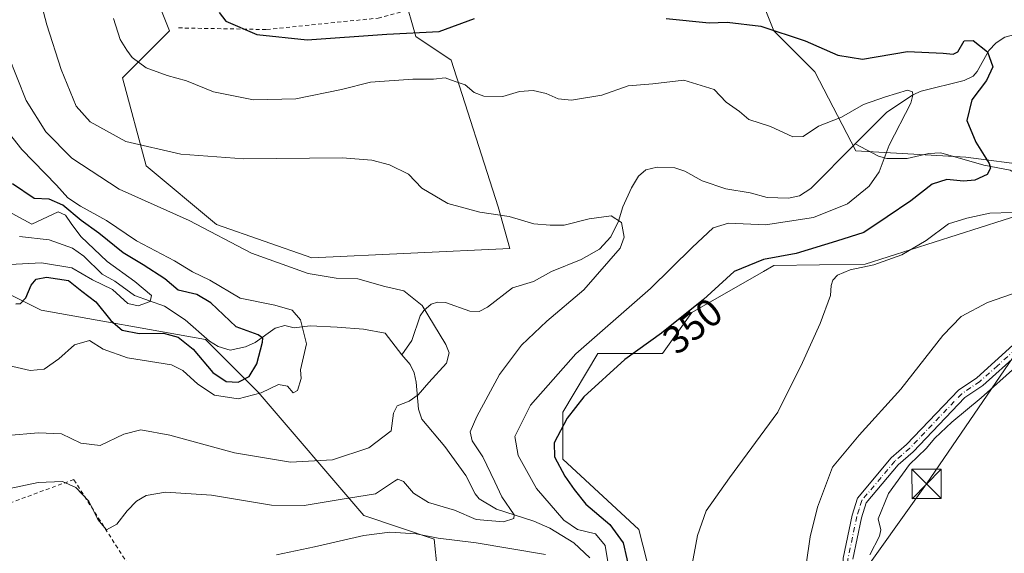
# Model space of a CAD drawing. Units: metres. Extents: x 623583 to 627019, y 4780450 to 4782826.
# Drawn here: x 625987 to 626239, y 4781020 to 4781157 of the extents above; entities that cross this region are included whole.
import ezdxf
from ezdxf.enums import TextEntityAlignment as Align

# ---------------------------------------------------------------- set-up
doc = ezdxf.new("R2010")
doc.units = ezdxf.units.M
doc.header["$MEASUREMENT"] = 0
doc.linetypes.add('DGN Style 2', pattern=[1.648017, 0.98881, -0.659207])
doc.linetypes.add('DGN Style 4', pattern=[2.638475, 1.318413, -0.659207, 0.001648, -0.659207])
for name, color, linetype, lineweight in [('Alambrada', 7, 'DGN Style 2', 0), ('Arbolado forestal CxS', 92, 'Continuous', 0), ('Carretera de calzada única Cxs', 7, 'Continuous', 13), ('Carretera de calzada única eje', 7, 'DGN Style 4', 0), ('Corriente natural lineal', 142, 'Continuous', 13), ('Curva de nivel maestra', 30, 'Continuous', 30), ('Curva de nivel normal', 30, 'Continuous', 0), ('Prado CxS', 92, 'Continuous', 0), ('Rótulo de curva de nivel directora', 7, 'Continuous', 0), ('Tendido', 6, 'Continuous', 0), ('Torre de tendido puntual', 7, 'Continuous', 0)]:
    doc.layers.add(name, color=color, linetype=linetype, lineweight=lineweight)
doc.styles.add('Style-Arial', font='txt')

# ---------------------------------------------------------------- blocks, each defined once
blk = doc.blocks.new('5TTEND')
at = {"layer": 'Torre de tendido puntual', "color": 7, "linetype": 'Continuous', "lineweight": 0}
for p, q in [((-0.375, 0.3754), (0.375, -0.3746)), ((0.372, 0.3784), (-0.372, -0.3776))]:
    blk.add_line(p, q, dxfattribs=at)
at = {"layer": 'Torre de tendido puntual', "color": 7, "linetype": 'Continuous', "lineweight": 0, "flags": 128}
blk.add_lwpolyline([(-0.375, -0.3746), (0.375, -0.3746), (0.375, 0.3754), (-0.375, 0.3754), (-0.372, -0.3776)], dxfattribs=at)

msp = doc.modelspace()

# ---------------------------------------------------------------- linework, layer by layer
at = {"layer": 'Alambrada', "color": 7, "linetype": 'DGN Style 2', "lineweight": 0}
for points in [[(626027.82, 4781154.63, 352.88), (626050.41, 4781154.21, 355.3), (626078.89, 4781157.14, 356.38), (626154.01, 4781177.46, 367.21), (626232.73, 4781192.89, 363.49), (626222.57, 4781231.88, 366.09), (626212.15, 4781270.33, 364.21), (626211.62, 4781279.06, 365.23), (626209, 4781292.14, 368.31), (626209.48, 4781297.52, 368.54)], [(626072.57, 4780996.4, 352.78), (626043.11, 4780979.57, 347), (626020.26, 4781009.02, 343.58), (626001.02, 4781039.08, 339.48), (625982.99, 4781032.47, 341.54), (625940.3, 4781019.24, 364.04), (625946.31, 4781009.02, 360.4), (625967.36, 4780975.95, 354.77), (625993.82, 4780941.69, 358.79), (626012.45, 4780930.87, 360.9), (626033.5, 4780917.64, 364.35), (626035.9, 4780910.43, 367.45), (626048.53, 4780901.41, 367.41)]]:
    msp.add_polyline3d(points, dxfattribs=at)
at = {"layer": 'Arbolado forestal CxS', "color": 92, "linetype": 'Continuous', "lineweight": 0}
for points in [[(626171.18, 4781176.43, 358.76), (626180.19, 4781153.9, 350.81), (626190.7, 4781143.39, 348.98), (626201.16, 4781123.15, 343.03), (626229.33, 4781121.54, 348.63), (626246.27, 4781119.36, 352.4)], [(626171.18, 4781176.43, 358.76), (626180.19, 4781153.9, 350.81), (626190.7, 4781143.39, 348.98), (626201.16, 4781123.15, 343.03), (626229.33, 4781121.54, 348.63), (626246.27, 4781119.36, 352.4)], [(626019.51, 4781168.92, 347.31), (626025.52, 4781153.91, 347.94), (626013.51, 4781141.89, 344.16), (626019.51, 4781119.37, 338.96), (626037.53, 4781104.35, 335.92), (626061.91, 4781095.78, 336.24), (626112.62, 4781098.2, 338.71), (626109.61, 4781108.85, 341.19), (626097.6, 4781146.4, 347.57), (626088.59, 4781152.4, 351.11), (626085.59, 4781162.92, 352.69)], [(626019.51, 4781168.92, 347.31), (626025.52, 4781153.91, 347.94), (626013.51, 4781141.89, 344.16), (626019.51, 4781119.37, 338.96), (626037.53, 4781104.35, 335.92), (626061.91, 4781095.78, 336.24), (626112.62, 4781098.2, 338.71), (626109.61, 4781108.85, 341.19), (626097.6, 4781146.4, 347.57), (626088.59, 4781152.4, 351.11), (626085.59, 4781162.92, 352.69)], [(626244.77, 4781107.35, 353.09), (626203.57, 4781094.17, 353.65), (626180.19, 4781093.84, 350.28), (626177.52, 4781092.3, 350.94), (626159.17, 4781081.82, 349.69), (626151.66, 4781071.31, 351.28), (626135.14, 4781071.31, 346.35), (626126.13, 4781056.29, 348.25), (626126.13, 4781044.28, 350.53), (626145.65, 4781026.26, 353.11), (626148.66, 4781014.25, 352.18), (626186.67, 4780992.76, 360.28), (626207.22, 4780975.2, 365), (626217.74, 4780960.18, 370.25), (626238.76, 4780943.67, 373.72), (626261.28, 4780937.66, 378.05)], [(626244.77, 4781107.35, 353.09), (626203.57, 4781094.17, 353.65), (626180.19, 4781093.84, 350.28), (626177.52, 4781092.3, 350.94), (626159.17, 4781081.82, 349.69), (626151.66, 4781071.31, 351.28), (626135.14, 4781071.31, 346.35), (626126.13, 4781056.29, 348.25), (626126.13, 4781044.28, 350.53), (626145.65, 4781026.26, 353.11), (626148.66, 4781014.25, 352.18), (626186.67, 4780992.76, 360.28), (626207.22, 4780975.2, 365), (626217.74, 4780960.18, 370.25), (626238.76, 4780943.67, 373.72), (626261.28, 4780937.66, 378.05)], [(626337.61, 4780786.81, 408.46), (626336.11, 4780807.83, 402.8), (626303.49, 4780864.67, 390.71), (626289.98, 4780870.67, 388.98), (626276.46, 4780872.18, 386.98), (626276.01, 4780884.91, 385.56), (626280.84, 4780900.2, 381.69), (626267.45, 4780906.72, 377.49), (626252.44, 4780921.73, 374.62), (626222.4, 4780929.24, 366.15), (626196.87, 4780938.25, 367.8), (626175.85, 4780963.78, 365.56), (626147.32, 4780978.8, 362.93), (626118.79, 4780990.81, 358.18), (626094.76, 4781008.83, 351.92), (626093.26, 4781023.85, 344.56), (626075.24, 4781029.86, 341.65), (626048.21, 4781061.39, 328.96), (626034.69, 4781074.91, 323.68), (625992.64, 4781082.42, 327.34), (625971.62, 4781092.93, 325.69)], [(626337.61, 4780786.81, 408.46), (626336.11, 4780807.83, 402.8), (626303.49, 4780864.67, 390.71), (626289.98, 4780870.67, 388.98), (626276.46, 4780872.18, 386.98), (626276.01, 4780884.91, 385.56), (626280.84, 4780900.2, 381.69), (626267.45, 4780906.72, 377.49), (626252.44, 4780921.73, 374.62), (626222.4, 4780929.24, 366.15), (626196.87, 4780938.25, 367.8), (626175.85, 4780963.78, 365.56), (626147.32, 4780978.8, 362.93), (626118.79, 4780990.81, 358.18), (626094.76, 4781008.83, 351.92), (626093.26, 4781023.85, 344.56), (626075.24, 4781029.86, 341.65), (626048.21, 4781061.39, 328.96), (626034.69, 4781074.91, 323.68), (625992.64, 4781082.42, 327.34), (625971.62, 4781092.93, 325.69)]]:
    msp.add_polyline3d(points, dxfattribs=at)
at = {"layer": 'Carretera de calzada única Cxs', "color": 7, "linetype": 'Continuous', "lineweight": 13}
for points in [[(626157.01, 4780932.32, 369.64), (626157.43, 4780938.16, 369.06), (626164.53, 4780951.71, 370.51), (626172.86, 4780959.29, 366.46), (626183.21, 4780961.72, 365.06), (626188.85, 4780962.77, 364.02), (626192.97, 4780963.76, 363.87), (626196.66, 4780966.08, 365.49), (626198.66, 4780969.22, 367.4), (626199.36, 4780974.03, 366.36), (626199.59, 4780979.01, 365.47), (626197.99, 4780996.68, 364.1), (626197.66, 4781013.7, 364.14), (626197.9, 4781018.97, 364.06), (626200.2, 4781029.92, 363.75), (626201.56, 4781034.32, 363.56), (626210.22, 4781044.63, 363.64), (626214.09, 4781048.01, 363.78), (626227.43, 4781061.98, 363.68), (626232.08, 4781065.11, 364.06), (626241.37, 4781073.43, 364.16)], [(626197.9, 4781018.97, 364.06), (626200.2, 4781029.92, 363.75), (626201.56, 4781034.32, 363.56), (626210.22, 4781044.63, 363.64), (626214.09, 4781048.01, 363.78), (626227.43, 4781061.98, 363.68), (626232.08, 4781065.11, 364.06), (626241.37, 4781073.43, 364.16)], [(626242.75, 4781071.3, 364.97), (626233.62, 4781063.13, 364.8), (626229.05, 4781060.06, 364.48), (626215.81, 4781046.2, 364.68), (626212.01, 4781042.88, 364.56), (626203.8, 4781033.11, 364.34), (626202.63, 4781029.29, 364.44), (626200.39, 4781018.66, 364.46)], [(626242.75, 4781071.3, 364.97), (626233.62, 4781063.13, 364.8), (626229.05, 4781060.06, 364.48), (626215.81, 4781046.2, 364.68), (626212.01, 4781042.88, 364.56), (626203.8, 4781033.11, 364.34), (626202.63, 4781029.29, 364.44), (626200.39, 4781018.66, 364.46)]]:
    msp.add_polyline3d(points, dxfattribs=at)
at = {"layer": 'Carretera de calzada única eje', "color": 7, "linetype": 'DGN Style 4', "lineweight": 0}
msp.add_polyline3d([(626242.06, 4781072.37, 364.57), (626237.42, 4781068.21, 364.61), (626232.85, 4781064.12, 364.45), (626230.57, 4781062.59, 364.27), (626228.24, 4781061.02, 364.09), (626214.95, 4781047.11, 364.24), (626211.12, 4781043.76, 364.1), (626202.68, 4781033.72, 364.02), (626202, 4781031.52, 364.11), (626201.42, 4781029.61, 364.11), (626200.3, 4781024.29, 364.21), (626199.15, 4781018.82, 364.26), (626198.91, 4781013.68, 364.32), (626199.08, 4781005.17, 364.4), (626199.24, 4780996.75, 364.47), (626200.73, 4780980.3, 365.85)], dxfattribs=at)
at = {"layer": 'Corriente natural lineal', "color": 142, "linetype": 'Continuous', "lineweight": 13}
for points in [[(626287.06, 4781166.66, 356.74), (626282.52, 4781163.87, 356.12), (626276.22, 4781158.68, 354.83), (626273.72, 4781157.71, 354.25), (626262.91, 4781157.93, 354.03), (626252.51, 4781156.67, 353.24), (626244.68, 4781153.74, 352.54), (626239.28, 4781152.26, 352.02), (626237.09, 4781150.8, 351.5), (626235.21, 4781148.89, 350.6), (626232.21, 4781143.49, 348.62), (626231.15, 4781142.3, 348.45), (626228.88, 4781141.21, 348.52), (626217.89, 4781138.49, 344.8), (626215.75, 4781137.48, 343.63), (626209.02, 4781132.95, 343.17), (626201, 4781125, 342.81)], [(626201, 4781125, 342.81), (626189.67, 4781113.58, 341.14), (626186.7, 4781111.63, 341.07), (626183.96, 4781111.04, 340.82), (626178.5, 4781111.22, 339.84), (626174.14, 4781112.44, 339.57), (626167.85, 4781113.43, 340.99), (626161.84, 4781115.51, 340.88), (626157.42, 4781117.98, 341.97), (626154.8, 4781118.84, 342.38), (626150.34, 4781119.01, 342.54), (626147.42, 4781118.31, 342.54), (626145.55, 4781116.74, 342.29), (626143.74, 4781113.73, 341.65), (626141.56, 4781108.81, 340.01), (626140.46, 4781105.22, 338.48), (626138.49, 4781101.2, 337.18), (626135.54, 4781097.98, 336.15), (626130.9, 4781095.34, 336.27), (626123.3, 4781092.28, 335.25), (626118.67, 4781089.77, 335.25), (626113.33, 4781088.15, 334.08), (626106.92, 4781083.21, 331.51), (626104.76, 4781082.06, 331.5), (626102.35, 4781082.14, 331.51), (626096.13, 4781084.41, 334.73), (626094.09, 4781084.44, 334.92), (626092.51, 4781083.91, 335), (626090.59, 4781082.33, 334.69), (626089.64, 4781080.93, 333.98), (626087.57, 4781074.62, 329.84), (626085, 4781071, 329.05)], [(626307.21, 4781099.12, 361.63), (626300.26, 4781099.62, 360.7), (626297.12, 4781098.51, 360.25), (626290.31, 4781095.15, 358.91), (626287.07, 4781094.39, 358.28), (626285.69, 4781094.85, 358.13), (626280.77, 4781098.34, 357.36), (626277.55, 4781099.97, 356.86), (626271.33, 4781101.77, 356.27), (626263.55, 4781106.05, 355.46), (626255.77, 4781109.24, 353.8), (626240.69, 4781118.25, 350.92), (626233.88, 4781119.54, 349.25), (626222.94, 4781122.69, 347.74), (626219.85, 4781122.54, 347.2), (626214.26, 4781121.19, 346.11), (626209.11, 4781121.2, 345.17), (626206.95, 4781121.8, 344.72), (626201, 4781125, 342.81)], [(626085, 4781071, 329.05), (626080.72, 4781076.52, 328.43), (626075.17, 4781077.57, 326.59), (626068.42, 4781078.1, 326.26), (626061.54, 4781078.37, 325.12), (626057.45, 4781077.85, 326.17), (626055, 4781078.45, 327.12), (626052.54, 4781077.83, 327.13), (626047.46, 4781074.14, 324.93), (626044.99, 4781073.04, 323.74), (626041.02, 4781072.15, 323.1), (626038, 4781073.08, 323.98), (626035.76, 4781074.46, 323.85), (626029.53, 4781079.96, 320.69), (626024.23, 4781083.42, 320.08), (626016.54, 4781086.2, 319.56), (626011.5, 4781089.84, 319.21), (626008.24, 4781091.62, 319), (626003.59, 4781096.25, 318.85), (626000.73, 4781098.31, 318.54), (625994.76, 4781100.39, 318.08), (625987.12, 4781101.29, 318.54)], [(626133.04, 4781019.06, 342.31), (626129, 4781022.92, 341.36), (626122.86, 4781026.65, 341.49), (626118.77, 4781028.45, 340.63), (626109.18, 4781031.51, 338.28), (626104.76, 4781034.1, 337.72), (626103.73, 4781035.38, 337.48), (626101.32, 4781040.14, 337.28), (626095.95, 4781047.5, 337.36), (626090.12, 4781054.52, 335.91), (626089.21, 4781057.08, 335.59), (626088.67, 4781064.02, 332.42), (626088.11, 4781066.38, 330.36), (626087.11, 4781068.48, 329.16), (626085, 4781071, 329.05)]]:
    msp.add_polyline3d(points, dxfattribs=at)
at = {"layer": 'Curva de nivel maestra', "color": 30, "linetype": 'Continuous', "lineweight": 30, "flags": 128}
for points, elevation in [([(626038.19, 4781158.59), (626039.9, 4781156.33), (626047.86, 4781152.96), (626060.75, 4781151.58), (626081.1, 4781153.06), (626094.5, 4781153.72), (626103.59, 4781157.02)], 350), ([(626152.58, 4781157.08), (626163.63, 4781155.92), (626168.25, 4781156.07), (626176.88, 4781155.1), (626188.19, 4781151.36), (626196.52, 4781147.62), (626202.86, 4781146.65), (626214.37, 4781148.56), (626223.48, 4781148.21), (626226.1, 4781147.94), (626227.23, 4781148.54), (626228.87, 4781151.29), (626231.18, 4781151.41), (626234.86, 4781148.55), (626236.19, 4781144.65), (626234.58, 4781141.14), (626230.81, 4781136.27), (626229.54, 4781130.96), (626231.86, 4781125.44), (626235.3, 4781119.96), (626235.61, 4781118.74), (626234.74, 4781117.15), (626231.64, 4781115.69), (626228.67, 4781115.43), (626224.42, 4781115.88), (626220.67, 4781114.68), (626215.19, 4781110.36), (626209.19, 4781106.3), (626203.19, 4781102.25), (626196.19, 4781100.04), (626185.91, 4781096.94), (626177.52, 4781095.34), (626170.04, 4781092.34), (626162.16, 4781085.11), (626151.45, 4781076.56), (626142.08, 4781069.77), (626131.57, 4781060.2), (626127.25, 4781054.81), (626123.93, 4781048.51), (626124.03, 4781044.89), (626126.69, 4781039.91), (626129.11, 4781036.53), (626132.1, 4781032.75), (626138.24, 4781027.59), (626141.61, 4781022.91), (626143.49, 4781014.7)], 350), ([(625986.18, 4781084), (625987.41, 4781084.15), (625988.77, 4781085.61), (625990.11, 4781088.81), (625991.35, 4781090.33), (625994.06, 4781090.87), (625999.64, 4781090.03), (626003.09, 4781087.3), (626006.64, 4781084.53), (626010.52, 4781079.74), (626013.36, 4781077.27), (626017.76, 4781076.42), (626023.99, 4781076.57), (626027.76, 4781075.54), (626031.6, 4781072.4), (626036.64, 4781066.43), (626040, 4781064.16), (626043.12, 4781063.96), (626045.88, 4781065.45), (626047.84, 4781068.7), (626049.31, 4781074.19), (626049.39, 4781075.23), (626048.2, 4781076.07), (626042.54, 4781078.15), (626036.11, 4781084.26), (626032.49, 4781086.42), (626027.73, 4781087.51), (626024.35, 4781090.39), (626018.8, 4781094.05), (626013.66, 4781097.09), (626007.46, 4781102.15), (626002.9, 4781105.36), (625998.23, 4781109.25), (625994.72, 4781110.82), (625990.89, 4781110.99), (625985.35, 4781114.74)], 325)]:
    msp.add_lwpolyline(points, dxfattribs=dict(at, elevation=elevation))
at = {"layer": 'Curva de nivel normal', "color": 30, "linetype": 'Continuous', "lineweight": 0, "flags": 128}
for points, elevation in [([(625982.99, 4781036.46), (625991.88, 4781038.32), (625998.12, 4781038.55), (626001.51, 4781037.03), (626004.88, 4781033.51), (626007.21, 4781028.85), (626009.42, 4781026.24), (626012.06, 4781027.64), (626014.66, 4781031.03), (626017.1, 4781033.54), (626019.52, 4781034.98), (626024.52, 4781035.87), (626036.3, 4781035.04), (626051.62, 4781032.56), (626059.96, 4781032.46), (626069.19, 4781033.97), (626078.24, 4781035.38), (626083.07, 4781038.7), (626083.95, 4781039.16), (626085.36, 4781038.58), (626087.96, 4781035.56), (626091.83, 4781033.18), (626098.49, 4781031.23), (626103.96, 4781028.84), (626110.96, 4781028.24), (626113.62, 4781029.08), (626113.72, 4781030.06), (626110.52, 4781034.66), (626108.78, 4781038.48), (626105.69, 4781044.9), (626103.01, 4781049.02), (626102.48, 4781051.26), (626104.13, 4781055.18), (626109.97, 4781065.97), (626115.6, 4781073.45), (626122.12, 4781079.59), (626131.58, 4781087.65), (626140.86, 4781098.28), (626141.83, 4781101.09), (626141.19, 4781104.82), (626138.52, 4781106.56), (626132.93, 4781105.76), (626126.48, 4781104.2), (626122.93, 4781104.16), (626118.76, 4781104.53), (626112.48, 4781106.37), (626104.94, 4781107.48), (626096.74, 4781109.7), (626090.09, 4781113.65), (626086.65, 4781117.17), (626081.84, 4781119.61), (626077.28, 4781120.79), (626069.69, 4781121.42), (626044.52, 4781121.15), (626028.44, 4781122.31), (626014.32, 4781125.6), (626005.19, 4781130.59), (626001.6, 4781134.62), (625997.8, 4781143.96), (625994.15, 4781155.46), (625991.49, 4781165.59)], 340), ([(626138.14, 4781015.44), (626136.99, 4781022.18), (626134.5, 4781025.18), (626129.94, 4781026.27), (626126.44, 4781028.69), (626119.41, 4781036.76), (626114.76, 4781045.2), (626113.9, 4781050.12), (626117.92, 4781058.09), (626129.46, 4781071.2), (626148.62, 4781087.98), (626159.25, 4781098.48), (626164.62, 4781103.44), (626168.57, 4781104.64), (626178.03, 4781104.21), (626190.28, 4781106.14), (626199.04, 4781109.62), (626204.58, 4781114.12), (626207.14, 4781117.83), (626209.72, 4781124.62), (626215.2, 4781135.34), (626215.78, 4781137.46), (626215.64, 4781138.26), (626214.36, 4781138.74), (626208.76, 4781136.97), (626203.15, 4781135.06), (626197.45, 4781131.78), (626191.59, 4781129.52), (626187.66, 4781126.86), (626185.07, 4781126.76), (626179.28, 4781129.4), (626173.8, 4781131.2), (626171.37, 4781133.25), (626167.98, 4781135.66), (626164.88, 4781138.9), (626160.44, 4781140.23), (626157.16, 4781141.26), (626149.19, 4781140.31), (626142.85, 4781139.82), (626136.12, 4781137.45), (626128.41, 4781136.18), (626124.97, 4781136.5), (626121.89, 4781137.82), (626118.6, 4781138.59), (626115.1, 4781138.32), (626110.86, 4781137.08), (626105.93, 4781137.16), (626103.49, 4781138.1), (626101.17, 4781140.09), (626098.63, 4781140.94), (626096.09, 4781141.86), (626093.09, 4781141.52), (626087.8, 4781141.5), (626076.92, 4781140.74), (626069.52, 4781138.9), (626057.86, 4781136.49), (626046.99, 4781136.22), (626036.78, 4781138.3), (626029.88, 4781141.12), (626024.91, 4781142.42), (626019.56, 4781144.39), (626015.95, 4781147.05), (626014.59, 4781148.98), (626012.88, 4781151.64), (626011.18, 4781157.06)], 345), ([(625976.06, 4781049.62), (625991.95, 4781051), (625997.84, 4781050.74), (626002.84, 4781048.42), (626007.73, 4781047.82), (626013.79, 4781050.68), (626018.21, 4781051.77), (626025.64, 4781050.39), (626042.19, 4781045.91), (626056.52, 4781043.55), (626067.19, 4781044.1), (626076.55, 4781047.22), (626082.21, 4781051.5), (626082.87, 4781056.06), (626083.77, 4781057.96), (626086.86, 4781059.16), (626089.19, 4781060.75), (626091.89, 4781063.93), (626096.4, 4781068.85), (626097.07, 4781071.51), (626096.2, 4781073.64), (626090.21, 4781083.64), (626085.47, 4781087.37), (626080.58, 4781088.51), (626073.7, 4781090.44), (626068.18, 4781090.58), (626061.03, 4781091.8), (626046.53, 4781096.97), (626030.55, 4781105.32), (626012.6, 4781113.37), (626000.55, 4781121.32), (625993.84, 4781128.04), (625988.82, 4781136.04), (625984.24, 4781147.62)], 335), ([(625981.69, 4781131.12), (625987.75, 4781123.51), (625996.62, 4781114.38), (625999.52, 4781111.16), (626002.76, 4781109.02), (626009.39, 4781105.36), (626017.07, 4781100.17), (626026.8, 4781095), (626031.39, 4781092.19), (626035.86, 4781090.06), (626043.6, 4781085.51), (626052.5, 4781083.68), (626056.89, 4781082.44), (626059.03, 4781079.97), (626060.6, 4781073.78), (626059.03, 4781067.16), (626059.17, 4781064.96), (626058.23, 4781061.86), (626057.12, 4781061.22), (626055.68, 4781062.97), (626053.42, 4781063.4), (626048.98, 4781061.24), (626043.08, 4781059.69), (626037.06, 4781060.69), (626032.79, 4781063.44), (626028.94, 4781066.95), (626026.04, 4781068.45), (626014.75, 4781070.2), (626008.58, 4781072.46), (626005.04, 4781074.69), (626001.19, 4781073.58), (625997.19, 4781069.94), (625993.43, 4781067.29), (625989.83, 4781067), (625981.21, 4781068.92)], 330), ([(625983.21, 4781108.27), (625990.28, 4781104.41), (625996.98, 4781107.55), (625998.87, 4781106.71), (626000.33, 4781104.6), (626002.78, 4781101.29), (626009.6, 4781094.87), (626016.62, 4781089.77), (626020.87, 4781086.19), (626020.6, 4781084.59), (626017.51, 4781083.56), (626014.82, 4781084.09), (626010.92, 4781087.67), (626005.84, 4781090.17), (626000.56, 4781093.28), (625992.72, 4781094.56), (625984.66, 4781094.09)], 320), ([(626158.02, 4781010.53), (626160.65, 4781024.75), (626162.84, 4781031.05), (626168.86, 4781039.54), (626181.17, 4781056.28), (626187.47, 4781069.04), (626192.05, 4781078.96), (626194.65, 4781086.2), (626194.84, 4781088.75), (626195.26, 4781090.1), (626196.46, 4781091.36), (626199.73, 4781092.72), (626205.75, 4781093.97), (626212.91, 4781096.56), (626219.19, 4781100.22), (626224.86, 4781104.51), (626229.58, 4781105.95), (626235.41, 4781107.27), (626241.14, 4781107.38)], 355), ([(626185.62, 4780997.88), (626189.45, 4781024.44), (626191.31, 4781032), (626195.19, 4781042.22), (626202, 4781050.44), (626212.7, 4781062.16), (626223.41, 4781075.94), (626228.08, 4781080.79), (626234.82, 4781084.34), (626242.95, 4781087.17)], 360), ([(626242.03, 4781067.81), (626233.22, 4781059.98), (626225.73, 4781053.78), (626221.41, 4781049.66), (626219.19, 4781047.03), (626214.91, 4781042.92), (626209.52, 4781035.52), (626206.91, 4781029.05), (626207.56, 4781026.24), (626207.19, 4781024.59), (626204.76, 4781019.77)], 365), ([(626052.88, 4781019.8), (626062.61, 4781021.86), (626075.21, 4781024.75), (626081.86, 4781025.62), (626088.62, 4781025.17), (626094.26, 4781024.04), (626104.02, 4781022.85), (626121.72, 4781019.89)], 345)]:
    msp.add_lwpolyline(points, dxfattribs=dict(at, elevation=elevation))
at = {"layer": 'Prado CxS', "color": 92, "linetype": 'Continuous', "lineweight": 0}
for points in [[(626246.27, 4781119.36, 352.4), (626229.33, 4781121.54, 348.63), (626201.16, 4781123.15, 343.03), (626190.7, 4781143.39, 348.98), (626180.19, 4781153.9, 350.81), (626171.18, 4781176.43, 358.76)], [(626171.18, 4781176.43, 358.76), (626180.19, 4781153.9, 350.81), (626190.7, 4781143.39, 348.98), (626201.16, 4781123.15, 343.03), (626229.33, 4781121.54, 348.63), (626246.27, 4781119.36, 352.4)], [(626085.59, 4781162.92, 352.69), (626088.59, 4781152.4, 351.11), (626097.6, 4781146.4, 347.57), (626109.61, 4781108.85, 341.19), (626112.62, 4781098.2, 338.71), (626061.91, 4781095.78, 336.24), (626037.53, 4781104.35, 335.92), (626019.51, 4781119.37, 338.96), (626013.51, 4781141.89, 344.16), (626025.52, 4781153.91, 347.94), (626019.51, 4781168.92, 347.31)], [(626019.51, 4781168.92, 347.31), (626025.52, 4781153.91, 347.94), (626013.51, 4781141.89, 344.16), (626019.51, 4781119.37, 338.96), (626037.53, 4781104.35, 335.92), (626061.91, 4781095.78, 336.24), (626112.62, 4781098.2, 338.71), (626109.61, 4781108.85, 341.19), (626097.6, 4781146.4, 347.57), (626088.59, 4781152.4, 351.11), (626085.59, 4781162.92, 352.69)], [(626261.28, 4780937.66, 378.05), (626238.76, 4780943.67, 373.72), (626217.74, 4780960.18, 370.25), (626207.22, 4780975.2, 365), (626186.67, 4780992.76, 360.28), (626148.66, 4781014.25, 352.18), (626145.65, 4781026.26, 353.11), (626126.13, 4781044.28, 350.53), (626126.13, 4781056.29, 348.25), (626135.14, 4781071.31, 346.35), (626151.66, 4781071.31, 351.28), (626159.17, 4781081.82, 349.69), (626177.52, 4781092.3, 350.94), (626180.19, 4781093.84, 350.28), (626203.57, 4781094.17, 353.65), (626244.77, 4781107.35, 353.09)], [(626244.77, 4781107.35, 353.09), (626203.57, 4781094.17, 353.65), (626180.19, 4781093.84, 350.28), (626177.52, 4781092.3, 350.94), (626159.17, 4781081.82, 349.69), (626151.66, 4781071.31, 351.28), (626135.14, 4781071.31, 346.35), (626126.13, 4781056.29, 348.25), (626126.13, 4781044.28, 350.53), (626145.65, 4781026.26, 353.11), (626148.66, 4781014.25, 352.18), (626186.67, 4780992.76, 360.28), (626207.22, 4780975.2, 365), (626217.74, 4780960.18, 370.25), (626238.76, 4780943.67, 373.72), (626261.28, 4780937.66, 378.05)], [(625971.62, 4781092.93, 325.69), (625992.64, 4781082.42, 327.34), (626034.69, 4781074.91, 323.68), (626048.21, 4781061.39, 328.96), (626075.24, 4781029.86, 341.65), (626093.26, 4781023.85, 344.56), (626094.76, 4781008.83, 351.92), (626118.79, 4780990.81, 358.18), (626147.32, 4780978.8, 362.93), (626175.85, 4780963.78, 365.56), (626196.87, 4780938.25, 367.8), (626222.4, 4780929.24, 366.15), (626252.44, 4780921.73, 374.62), (626267.45, 4780906.72, 377.49), (626280.84, 4780900.2, 381.69), (626276.01, 4780884.91, 385.56), (626276.46, 4780872.18, 386.98), (626289.98, 4780870.67, 388.98), (626303.49, 4780864.67, 390.71), (626336.11, 4780807.83, 402.8), (626337.61, 4780786.81, 408.46)], [(626337.61, 4780786.81, 408.46), (626336.11, 4780807.83, 402.8), (626303.49, 4780864.67, 390.71), (626289.98, 4780870.67, 388.98), (626276.46, 4780872.18, 386.98), (626276.01, 4780884.91, 385.56), (626280.84, 4780900.2, 381.69), (626267.45, 4780906.72, 377.49), (626252.44, 4780921.73, 374.62), (626222.4, 4780929.24, 366.15), (626196.87, 4780938.25, 367.8), (626175.85, 4780963.78, 365.56), (626147.32, 4780978.8, 362.93), (626118.79, 4780990.81, 358.18), (626094.76, 4781008.83, 351.92), (626093.26, 4781023.85, 344.56), (626075.24, 4781029.86, 341.65), (626048.21, 4781061.39, 328.96), (626034.69, 4781074.91, 323.68), (625992.64, 4781082.42, 327.34), (625971.62, 4781092.93, 325.69)]]:
    msp.add_polyline3d(points, dxfattribs=at)
at = {"layer": 'Tendido', "color": 6, "linetype": 'Continuous', "lineweight": 0}
msp.add_polyline3d([(626171.65, 4780967.77, 366.19), (626195.06, 4781004.15, 363.24), (626219.27, 4781037.95, 365.94), (626245.86, 4781076.85, 364.08)], dxfattribs=at)

# ---------------------------------------------------------------- block references
at = {"layer": 'Torre de tendido puntual', "color": 7, "linetype": 'Continuous', "lineweight": 0, "xscale": 10, "yscale": 10, "zscale": 10}
msp.add_blockref('5TTEND', (626219.27, 4781037.95, 365.94), dxfattribs=at)

# ---------------------------------------------------------------- texts
at = {"layer": 'Rótulo de curva de nivel directora', "color": 7, "linetype": 'Continuous', "lineweight": 0, "style": 'Style-Arial'}
msp.add_text('350', height=7, rotation=38.6011, dxfattribs=at).set_placement((626159.39, 4781078.39), align=Align.MIDDLE_CENTER)

doc.saveas('drawing.dxf')
